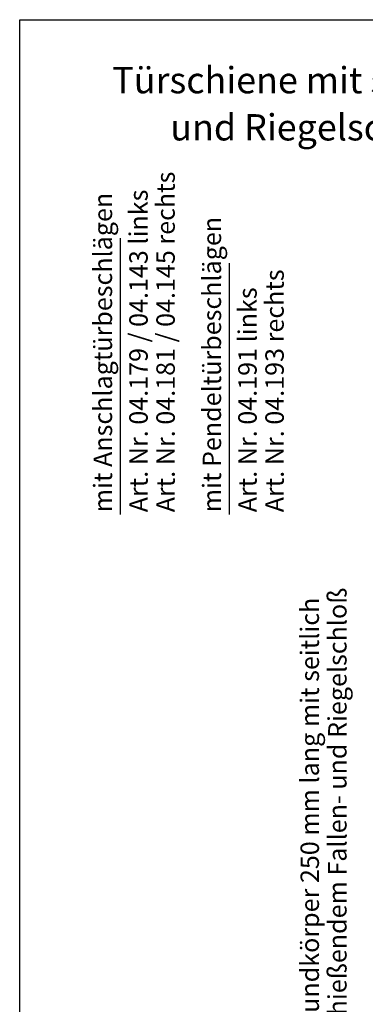
# Model space of a CAD drawing. Extents: x 325 to 719, y 124 to 694.
# Drawn here: x 325 to 456, y 319 to 694 of the extents above; entities that cross this region are included whole.
import ezdxf
from ezdxf.enums import TextEntityAlignment as Align

# ---------------------------------------------------------------- set-up
doc = ezdxf.new("R2010")
doc.units = 0
doc.header["$LTSCALE"] = 50
for name, color, linetype in [('Detail-Rahmen', 7, 'CONTINUOUS'), ('Deutsch', 4, 'CONTINUOUS'), ('Schriftfeld', 7, 'CONTINUOUS')]:
    doc.layers.add(name, color=color, linetype=linetype)
doc.styles.add('ISO8', font='iso8')

# ---------------------------------------------------------------- blocks, each defined once
blk = doc.blocks.new('detail_r')
at = {"layer": 'Detail-Rahmen'}
blk.add_lwpolyline([(0, 0), (0, 285), (197, 285), (197, 0)], close=True, dxfattribs=at)
at = {"layer": 'Deutsch', "style": 'ISO8'}
blk.add_attdef('ZEICHNUNGSNAME', text='', height=5, dxfattribs=at).set_placement((98, 271), align=Align.CENTER)
at = {"layer": 'Schriftfeld', "style": 'ISO8'}
for tag, p in [('ARTIKEL-NR', (182, 265)), ('MASSSTAB', (30, 4)), ('DATUM', (98, 4))]:
    blk.add_attdef(tag, text='', height=3, dxfattribs=at).set_placement(p, align=Align.CENTER)
for tag, p in [('QUELLPFAD', (8, 12)), ('ZIELPFAD', (5, 12))]:
    blk.add_attdef(tag, p, '', height=2, rotation=90, dxfattribs=at)
blk.add_attdef('ZEICHNUNGSNUMMER', text='', height=5, dxfattribs=at).set_placement((190, 4), align=Align.RIGHT)

msp = doc.modelspace()

# ---------------------------------------------------------------- linework, layer by layer
at = {"layer": 'Deutsch'}
for p, q in [((363.02019462, 505.71038206), (363.02019462, 610.73186355)), ((404.48507194, 505.71038206), (404.48507194, 601.20924368))]:
    msp.add_line(p, q, dxfattribs=at)

# ---------------------------------------------------------------- block references
at = {"layer": 'Detail-Rahmen'}
ref = msp.add_blockref('detail_r', (324.6710959, 123.79561497), dxfattribs=dict(at, xscale=2, yscale=2, zscale=2))
ref.add_attrib('ZEICHNUNGSNAME', 'Türschiene mit seitlich schließendem Fallenschloß', dxfattribs={"layer": 'Deutsch', "height": 10, "style": 'ISO8'}).set_placement((520.6710959, 665.79561497), align=Align.CENTER)

# ---------------------------------------------------------------- texts
at = {"layer": 'Deutsch', "style": 'ISO8'}
msp.add_text('und Riegelschloss', height=10, dxfattribs=at).set_placement((381.95247093, 647.87751403))
for s, p in [('Art. Nr. 04.181 / 04.145 rechts', (383.67477242, 506.5084279)), ('mit Anschlagtürbeschlägen', (359.82203019, 506.5084279)), ('Art. Nr. 04.179 / 04.143 links', (373.37326126, 506.5084279)), ('mit Pendeltürbeschlägen', (401.28690751, 506.5084279)), ('Art. Nr. 04.193 rechts', (425.13964974, 506.5084279)), ('Art. Nr. 04.191 links', (414.83813858, 506.5084279)), ('schießendem Fallen- und Riegelschloß', (449.02983873, 305.87539163)), ('Grundkörper 250 mm lang mit seitlich', (438.52983873, 305.87539163))]:
    msp.add_text(s, height=7, rotation=90, dxfattribs=at).set_placement(p)

doc.saveas('drawing.dxf')
